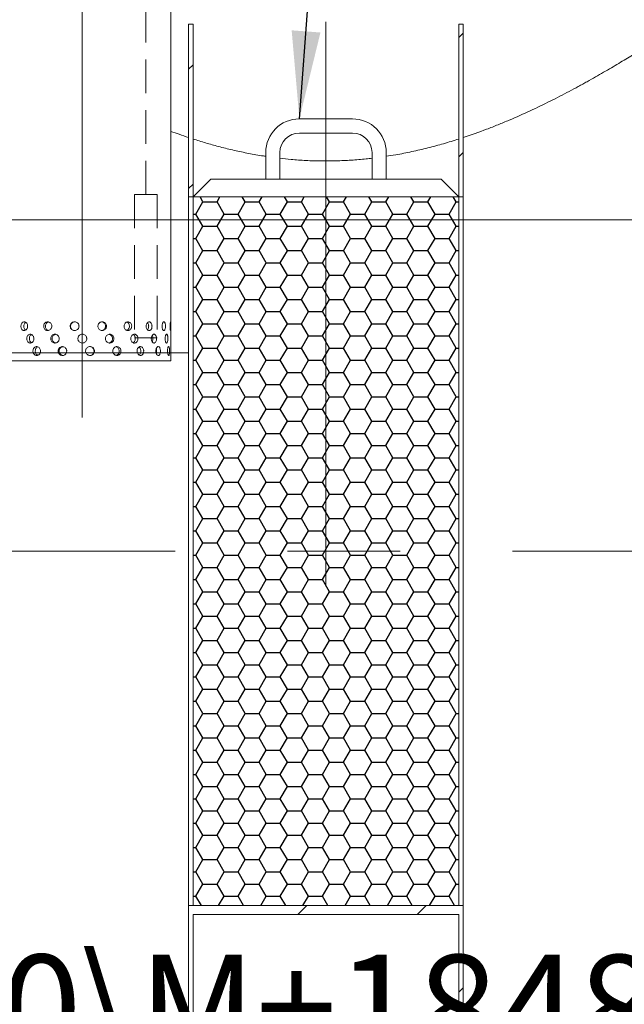
# Model space of a CAD drawing. Units: millimetres. Extents: x -103 to 653, y 5 to 290.
# Drawn here: x 130 to 153, y 25 to 62 of the extents above; entities that cross this region are included whole.
import ezdxf

# ---------------------------------------------------------------- set-up
doc = ezdxf.new("R2010")
doc.units = ezdxf.units.MM
doc.linetypes.add('CENTERX2', pattern=[20.32, 12.7, -2.54, 2.54, -2.54])
doc.linetypes.add('HIDDEN', pattern=[1.905, 1.27, -0.635])
doc.styles.add('SLDTEXTSTYLE0', font='TXT', dxfattribs={"width": 0.605, "bigfont": 'bigfont'})
doc.styles.add('SLDTEXTSTYLE1', font='TXT', dxfattribs={"width": 0.605})
doc.dimstyles.new('SLDDIMSTYLE0', dxfattribs={"dimtxt": 3.5, "dimasz": 3.302, "dimexe": 0, "dimexo": 0.0625, "dimgap": 0.875, "dimtad": 1, "dimdec": 3, "dimlfac": 30, "dimrnd": 1e-09, "dimzin": 12, "dimdsep": 46, "dimtxsty": 'SLDTEXTSTYLE1', "dimsah": 1, "dimcen": 0.09, "dimadec": 0, "dimazin": 3, "dimtfac": 1, "dimtdec": 3, "dimtmove": 0, "dimatfit": 0, "dimfxl": 0, "dimfrac": 2, "dimtolj": 1, "dimtzin": 12, "dimarcsym": 0})
doc.dimstyles.new('SLDDIMSTYLE1', dxfattribs={"dimtxt": 3.5, "dimasz": 3.302, "dimexe": 0, "dimexo": 0.0625, "dimgap": 0.875, "dimtad": 1, "dimdec": 3, "dimlfac": 30, "dimrnd": 1e-09, "dimzin": 12, "dimdsep": 46, "dimtxsty": 'SLDTEXTSTYLE1', "dimsah": 1, "dimcen": 0.09, "dimadec": 0, "dimazin": 3, "dimtfac": 1, "dimtdec": 3, "dimtofl": 0, "dimtmove": 0, "dimatfit": 3, "dimfxl": 0, "dimfrac": 2, "dimtolj": 1, "dimtzin": 12, "dimarcsym": 0})
doc.dimstyles.new('SLDDIMSTYLE2', dxfattribs={"dimtxt": 3.5, "dimasz": 3.302, "dimexe": 0, "dimexo": 0.0625, "dimgap": 0.875, "dimtad": 1, "dimdec": 0, "dimlfac": 30, "dimrnd": 1e-09, "dimzin": 12, "dimdsep": 46, "dimtxsty": 'SLDTEXTSTYLE1', "dimsah": 1, "dimcen": 0.09, "dimadec": 0, "dimazin": 3, "dimtfac": 1, "dimtdec": 0, "dimtofl": 0, "dimtmove": 0, "dimatfit": 3, "dimfxl": 0, "dimfrac": 2, "dimtolj": 1, "dimtzin": 12, "dimarcsym": 0})
doc.dimstyles.new('SLDDIMSTYLE3', dxfattribs={"dimtxt": 0, "dimasz": 3.302, "dimexe": 0, "dimexo": 0.0625, "dimgap": 0, "dimtad": 0, "dimtih": 1, "dimtoh": 1, "dimdec": 0, "dimrnd": 1e-09, "dimzin": 0, "dimdsep": 46, "dimtxsty": 'Standard', "dimsah": 1, "dimcen": 0.09, "dimadec": 0, "dimazin": 0, "dimtfac": 3.302, "dimtdec": 0, "dimtofl": 0, "dimtmove": 0, "dimatfit": 3, "dimfxl": 0, "dimfrac": 2, "dimtolj": 1, "dimtzin": 0, "dimarcsym": 0})

# ---------------------------------------------------------------- blocks, each defined once
blk = doc.blocks.new('_D_9')
at = {"color": 7, "linetype": 'Continuous', "lineweight": 0}
for p, q in [((123.845, 54.775), (123.845, 84.533)), ((123.845, 54.775), (123.845, 49.775)), ((123.845, 49.775), (123.845, 43.425))]:
    blk.add_line(p, q, dxfattribs=at)
for points in [[(123.845, 54.775), (124.353, 58.077), (123.337, 58.077)], [(123.845, 49.775), (123.337, 46.473), (124.353, 46.473)]]:
    blk.add_solid(points, dxfattribs=at)
at = {"color": 7, "linetype": 'Continuous', "lineweight": 0, "insert": (119.333, 75.326, 0.003), "char_height": 3.5, "attachment_point": 1, "rotation": 90, "style": 'SLDTEXTSTYLE1'}
blk.add_mtext('150', dxfattribs=at)
blk = doc.blocks.new('_D_11')
at = {"color": 7, "linetype": 'Continuous', "lineweight": 0}
for p, q in [((167.383, 54.642), (179.422, 54.642)), ((178.422, 22.309), (178.422, 54.642)), ((116.779, 22.309), (179.422, 22.309))]:
    blk.add_line(p, q, dxfattribs=at)
for points in [[(178.422, 54.642), (177.914, 51.34), (178.93, 51.34)], [(178.422, 22.309), (178.93, 25.611), (177.914, 25.611)]]:
    blk.add_solid(points, dxfattribs=at)
at = {"color": 7, "linetype": 'Continuous', "lineweight": 0, "insert": (173.91, 35.773, 14.644), "char_height": 3.5, "attachment_point": 1, "rotation": 90, "style": 'SLDTEXTSTYLE1'}
blk.add_mtext('970', dxfattribs=at)
blk = doc.blocks.new('_D_13')
at = {"color": 7, "linetype": 'Continuous', "lineweight": 0}
for p, q in [((66.797, 41.309), (66.797, 8.474)), ((136.781, 21.475), (136.781, 8.474)), ((66.797, 9.474), (136.781, 9.474))]:
    blk.add_line(p, q, dxfattribs=at)
for points in [[(66.797, 9.474), (70.099, 8.966), (70.099, 9.982)], [(136.781, 9.474), (133.479, 9.982), (133.479, 8.966)]]:
    blk.add_solid(points, dxfattribs=at)
at = {"color": 7, "linetype": 'Continuous', "lineweight": 0, "insert": (97.164, 13.985, 14.644), "char_height": 3.5, "attachment_point": 1, "style": 'SLDTEXTSTYLE1'}
blk.add_mtext('2100', dxfattribs=at)

msp = doc.modelspace()

# ---------------------------------------------------------------- hatches: boundary and pattern name
at = {"linetype": 'Continuous', "lineweight": 0}
h = msp.add_hatch(dxfattribs=at)
h.set_pattern_fill('ANSI31', style=0)
h.paths.add_polyline_path([(136.947552, 62.142121), (136.780885, 62.142121), (136.780885, 55.642121), (136.947552, 55.642121)], flags=0)
h = msp.add_hatch(dxfattribs=at)
h.set_pattern_fill('ANSI31', style=0)
h.paths.add_polyline_path([(147.114218, 62.142121), (146.947552, 62.142121), (146.947552, 55.642121), (147.114218, 55.642121)], flags=0)
h = msp.add_hatch(dxfattribs=at)
h.set_pattern_fill('ANSI31', style=0)
edge = h.paths.add_edge_path(flags=0)
edge.add_arc((117.446037, 22.308788), 0.333333, 270, 360)
edge.add_line((117.77937, 22.308788), (135.17937, 22.308788))
edge.add_arc((135.512703, 22.308788), 0.333333, 180, 270)
edge.add_line((135.512703, 21.975455), (136.846037, 21.975455))
edge.add_arc((136.846037, 22.308788), 0.333333, 270, 360)
edge.add_line((137.17937, 22.308788), (154.57937, 22.308788))
edge.add_arc((154.912703, 22.308788), 0.333333, 180, 270)
edge.add_line((154.912703, 21.975455), (156.246037, 21.975455))
edge.add_arc((156.246037, 22.308788), 0.333333, 270, 360)
edge.add_line((156.57937, 22.308788), (156.614218, 22.308788))
edge.add_arc((156.614218, 28.475455), 6.166667, 270, 327.6232677)
edge.add_arc((134.796794, 42.308788), 32, 327.6232677, 382.6696099)
edge.add_line((164.324559, 54.642121), (164.143855, 54.642121))
edge.add_arc((134.796794, 42.308788), 31.833333, -32.3767323, 22.7949638, ccw=False)
edge.add_arc((156.614218, 28.475455), 6, 270, 327.6232677, ccw=False)
edge.add_line((156.614218, 22.475455), (147.114218, 22.475455))
edge.add_line((147.114218, 22.475455), (147.114218, 28.975455))
edge.add_line((147.114218, 28.975455), (136.780885, 28.975455))
edge.add_line((136.780885, 28.975455), (136.780885, 22.475455))
edge.add_line((136.780885, 22.475455), (105.114218, 22.475455))
edge.add_line((105.114218, 22.475455), (105.114218, 55.808788))
edge.add_line((105.114218, 55.808788), (104.947552, 55.808788))
edge.add_line((104.947552, 55.808788), (104.947552, 22.475455))
edge.add_line((104.947552, 22.475455), (76.97937, 22.475455))
edge.add_arc((76.97937, 28.475455), 6, 212.3767323, 270, ccw=False)
edge.add_arc((98.796794, 42.308788), 31.833333, 152.5655842, 212.3767323, ccw=False)
edge.add_line((70.543476, 56.975455), (70.355822, 56.975455))
edge.add_arc((98.796794, 42.308788), 32, 152.7203873, 212.3767323)
edge.add_arc((76.97937, 28.475455), 6.166667, 212.3767323, 270)
edge.add_arc((77.312703, 22.308788), 0.333333, 180, 270)
edge.add_line((77.312703, 21.975455), (78.646037, 21.975455))
edge.add_arc((78.646037, 22.308788), 0.333333, 270, 360)
edge.add_line((78.97937, 22.308788), (96.37937, 22.308788))
edge.add_arc((96.712703, 22.308788), 0.333333, 180, 270)
edge.add_line((96.712703, 21.975455), (98.046037, 21.975455))
edge.add_arc((98.046037, 22.308788), 0.333333, 270, 360)
edge.add_line((98.37937, 22.308788), (115.77937, 22.308788))
edge.add_arc((116.112703, 22.308788), 0.333333, 180, 270)
edge.add_line((116.112703, 21.975455), (117.446037, 21.975455))
h.paths.add_polyline_path([(146.947552, 22.475455), (136.947552, 22.475455), (136.947552, 28.642121), (146.947552, 28.642121)], flags=0)
at = {"linetype": 'Continuous'}
h = msp.add_hatch(dxfattribs=at)
h.set_pattern_fill('HONEY', color=8, scale=0.1666667, style=0)
h.paths.add_polyline_path([(146.947552, 55.642121), (136.947552, 55.642121), (136.947552, 28.975455), (146.947552, 28.975455)], flags=0)

# ---------------------------------------------------------------- linework, layer by layer
at = {"color": 7, "linetype": 'CENTERX2', "lineweight": 0, "ltscale": 1.666667}
for p, q in [((141.947552, 41.059538), (141.947552, 98.935527)), ((132.780885, 67.29583), (132.780885, 47.335543)), ((170.139174, 42.308788), (64.823136, 42.308788))]:
    msp.add_line(p, q, dxfattribs=at)
at = {"color": 7, "linetype": 'HIDDEN', "lineweight": 0}
for p, q in [((135.168522, 55.729447), (135.168522, 67.739848)), ((134.741743, 55.729447), (135.595302, 55.729447)), ((134.741743, 55.729447), (134.741743, 50.338351)), ((135.595302, 55.729447), (135.595302, 50.338351)), ((134.741743, 50.338351), (135.595302, 50.338351))]:
    msp.add_line(p, q, dxfattribs=at)
at = {"color": 7, "linetype": 'Continuous', "lineweight": 15}
for p, q in [((136.114218, 50.475212), (136.114218, 62.975455)), ((136.780885, 62.142121), (136.947552, 62.142121)), ((136.780885, 55.642121), (136.780885, 62.142121)), ((136.947552, 62.142121), (136.947552, 55.642121)), ((146.947552, 62.142121), (147.114218, 62.142121)), ((146.947552, 55.642121), (146.947552, 62.142121)), ((147.114218, 62.142121), (147.114218, 55.642121)), ((142.947552, 58.575455), (140.947552, 58.575455)), ((140.947552, 58.042121), (142.947552, 58.042121)), ((139.680885, 57.308788), (139.680885, 56.308788)), ((140.214218, 56.308788), (140.214218, 57.308788)), ((143.680885, 57.308788), (143.680885, 56.308788)), ((144.214218, 56.308788), (144.214218, 57.308788)), ((137.614218, 56.308788), (136.947552, 55.642121)), ((146.280885, 56.308788), (137.614218, 56.308788)), ((146.947552, 55.642121), (146.280885, 56.308788)), ((136.947552, 55.642121), (136.780885, 55.642121)), ((136.780885, 28.975455), (136.780885, 55.642121)), ((136.947552, 55.642121), (146.947552, 55.642121)), ((136.947552, 55.642121), (136.947552, 28.975455)), ((146.947552, 55.642121), (146.947552, 28.975455)), ((147.114218, 55.642121), (146.947552, 55.642121)), ((147.114218, 28.975455), (147.114218, 55.642121)), ((132.780885, 50.475455), (132.753556, 50.470804)), ((130.787309, 50.308788), (130.788476, 50.29998)), ((130.957632, 50.29998), (130.955265, 50.345423)), ((131.909179, 50.299983), (131.906449, 50.345421)), ((133.651144, 50.308788), (133.652591, 50.299983)), ((133.91519, 50.299977), (133.912554, 50.34543)), ((134.602882, 50.308788), (134.604138, 50.29998)), ((134.773294, 50.29998), (134.7711, 50.345428)), ((135.376271, 50.308788), (135.377211, 50.299977)), ((135.436367, 50.299985), (135.434829, 50.345425)), ((136.110049, 50.308788), (136.110123, 50.29985)), ((136.114218, 49.475455), (136.114218, 50.144253)), ((136.114218, 49.475455), (129.447552, 49.475455)), ((136.780885, 22.475455), (136.780885, 28.975455)), ((136.780885, 28.975455), (147.114218, 28.975455)), ((136.947552, 28.975455), (146.947552, 28.975455)), ((147.114218, 28.975455), (147.114218, 22.475455)), ((136.947552, 28.642121), (146.947552, 28.642121)), ((136.947552, 28.642121), (136.947552, 22.475455)), ((146.947552, 22.475455), (146.947552, 28.642121))]:
    msp.add_line(p, q, dxfattribs=at)
at = {"color": 7, "linetype": 'Continuous', "lineweight": 0}
for p, q in [((161.150109, 54.775455), (69.506124, 54.775455)), ((105.114218, 49.775455), (136.780885, 49.775455))]:
    msp.add_line(p, q, dxfattribs=at)
at = {"color": 7, "linetype": 'Continuous', "lineweight": 15}
for centre, radius, start, end in [((140.947552, 57.308788), 1.266667, 90, 180), ((142.947552, 57.308788), 1.266667, 0, 90), ((140.947552, 57.308788), 0.733333, 90, 180), ((142.947552, 57.308788), 0.733333, 0, 90)]:
    msp.add_arc(centre, radius, start, end, dxfattribs=at)
for points, knots in [([(155.280885, 62.142121), (155.280885, 62.142121), (155.268058, 62.133491), (155.216836, 62.099111), (155.178442, 62.073361), (155.114246, 62.030479), (155.100595, 62.021367), (155.071661, 62.002073), (155.056357, 61.991876), (155.008155, 61.959796), (154.97299, 61.936436), (154.858648, 61.86068), (154.770636, 61.802612), (154.571929, 61.672481), (154.461234, 61.600416), (154.217579, 61.443266), (154.084621, 61.35818), (153.904504, 61.244238), (153.867767, 61.22106), (153.793191, 61.174144), (153.755319, 61.150385), (153.639968, 61.07824), (153.560759, 61.028986), (153.31634, 60.878017), (153.144355, 60.7731), (152.782716, 60.556067), (152.593062, 60.443949), (152.196095, 60.21381), (151.988783, 60.095787), (151.718359, 59.945398), (151.663699, 59.915172), (151.553613, 59.85466), (151.498142, 59.82435), (151.330447, 59.733289), (151.216942, 59.67241), (150.871304, 59.489546), (150.634055, 59.36733), (150.145643, 59.123877), (149.894481, 59.002637), (149.377615, 58.762868), (149.111914, 58.644336), (148.701682, 58.470047), (148.562987, 58.412537), (148.281522, 58.298971), (148.138533, 58.242834), (147.706274, 58.078227), (147.412964, 57.973227), (147.114218, 57.874063)], [0, 0, 0, 0, 0.0625, 0.0625, 0.125, 0.125, 0.140625, 0.140625, 0.15625, 0.15625, 0.1875, 0.1875, 0.25, 0.25, 0.3125, 0.3125, 0.375, 0.375, 0.390625, 0.390625, 0.40625, 0.40625, 0.4375, 0.4375, 0.5, 0.5, 0.5625, 0.5625, 0.625, 0.625, 0.640625, 0.640625, 0.65625, 0.65625, 0.6875, 0.6875, 0.75, 0.75, 0.8125, 0.8125, 0.875, 0.875, 0.90625, 0.90625, 0.9375, 0.9375, 1, 1, 1, 1]), ([(136.780885, 57.874063), (136.661279, 57.914361), (136.43624, 57.990182), (136.216956, 58.070567), (136.114218, 58.108228)], [0, 0, 0, 0, 0.531487502, 1, 1, 1, 1]), ([(139.680885, 57.168632), (139.626407, 57.176362), (139.386605, 57.210387), (138.968621, 57.289391), (138.42911, 57.404234), (137.912853, 57.533364), (137.418181, 57.671484), (137.104429, 57.770186), (136.947552, 57.819537)], [0, 0, 0, 0, 0.05717346, 0.251669076, 0.445936684, 0.639635733, 0.819815832, 1, 1, 1, 1]), ([(146.947552, 57.819537), (146.757077, 57.759969), (146.375853, 57.640746), (145.786465, 57.481702), (145.185255, 57.341099), (144.660481, 57.235448), (144.333614, 57.186092), (144.214218, 57.168063)], [0, 0, 0, 0, 0.21845545, 0.437225045, 0.655941595, 0.874324602, 1, 1, 1, 1]), ([(143.680885, 57.09695), (143.607778, 57.087857), (143.348199, 57.055569), (142.896902, 57.021121), (142.329531, 56.994048), (141.761416, 56.989479), (141.195166, 57.007404), (140.678619, 57.042442), (140.353486, 57.08011), (140.214218, 57.096244)], [0, 0, 0, 0, 0.064017229, 0.227302739, 0.390557705, 0.553532165, 0.716007322, 0.878354685, 1, 1, 1, 1]), ([(130.722542, 50.775455), (130.721091, 50.756726), (130.718188, 50.71927), (130.695672, 50.669412), (130.662811, 50.631478), (130.622261, 50.609762), (130.579202, 50.60673), (130.538437, 50.622694), (130.504382, 50.655848), (130.480554, 50.702494), (130.469366, 50.75738), (130.471915, 50.814277), (130.487928, 50.866778), (130.515838, 50.909015), (130.552843, 50.936224), (130.59503, 50.945304), (130.637696, 50.935251), (130.676019, 50.907214), (130.705159, 50.864352), (130.720423, 50.817823), (130.72195, 50.787294), (130.722542, 50.775455)], [0, 0, 0, 0, 0.053642992, 0.107284358, 0.160967891, 0.214678941, 0.268344212, 0.321961947, 0.375604393, 0.429305319, 0.483007346, 0.536651179, 0.590268412, 0.643932093, 0.697642811, 0.751327782, 0.804954493, 0.858581255, 0.91226623, 0.965976955, 1, 1, 1, 1]), ([(130.647698, 50.626759), (130.636343, 50.636244), (130.613178, 50.655593), (130.590114, 50.702702), (130.578847, 50.757264), (130.581354, 50.814384), (130.597542, 50.866306), (130.621154, 50.905078), (130.641549, 50.918131), (130.649392, 50.923149)], [0, 0, 0, 0, 0.146081688, 0.298009001, 0.449939887, 0.601688359, 0.753353341, 0.905163852, 1, 1, 1, 1]), ([(131.633494, 50.775455), (131.631763, 50.756726), (131.628301, 50.71927), (131.601377, 50.669412), (131.561897, 50.631478), (131.51287, 50.609762), (131.460416, 50.60673), (131.410367, 50.622694), (131.368255, 50.655848), (131.338619, 50.702494), (131.324654, 50.75738), (131.327838, 50.814277), (131.347806, 50.866778), (131.382454, 50.909015), (131.428099, 50.936224), (131.479745, 50.945304), (131.531573, 50.935251), (131.577792, 50.907214), (131.612734, 50.864352), (131.630965, 50.817823), (131.632788, 50.787294), (131.633494, 50.775455)], [0, 0, 0, 0, 0.053642992, 0.107284358, 0.160967891, 0.214678941, 0.268344212, 0.321961947, 0.375604393, 0.429305319, 0.483007346, 0.536651179, 0.590268412, 0.643932093, 0.697642811, 0.751327782, 0.804954493, 0.858581255, 0.91226623, 0.965976955, 1, 1, 1, 1]), ([(131.514086, 50.613673), (131.501359, 50.616813), (131.471848, 50.624095), (131.433521, 50.656208), (131.4038, 50.702367), (131.38987, 50.757398), (131.393049, 50.814185), (131.412933, 50.86697), (131.447737, 50.908176), (131.48254, 50.932281), (131.505192, 50.935352), (131.510768, 50.936108)], [0, 0, 0, 0, 0.09373973, 0.217362897, 0.341135396, 0.464910805, 0.588537605, 0.712096387, 0.835773729, 0.959571262, 1, 1, 1, 1]), ([(132.656762, 50.775455), (132.65492, 50.756726), (132.651237, 50.71927), (132.622541, 50.669412), (132.580306, 50.631478), (132.527601, 50.609762), (132.470886, 50.60673), (132.416454, 50.622694), (132.370406, 50.655848), (132.337863, 50.702494), (132.322488, 50.75738), (132.325996, 50.814277), (132.347963, 50.866778), (132.385957, 50.909015), (132.435775, 50.936224), (132.491825, 50.945304), (132.547741, 50.935251), (132.597332, 50.907214), (132.634655, 50.864352), (132.65407, 50.817823), (132.65601, 50.787294), (132.656762, 50.775455)], [0, 0, 0, 0, 0.053642992, 0.107284358, 0.160967891, 0.214678941, 0.268344212, 0.321961947, 0.375604393, 0.429305319, 0.483007346, 0.536651179, 0.590268412, 0.643932093, 0.697642811, 0.751327782, 0.804954493, 0.858581255, 0.91226623, 0.965976955, 1, 1, 1, 1]), ([(132.504789, 50.610913), (132.498442, 50.610334), (132.473523, 50.608059), (132.43098, 50.623495), (132.384963, 50.655615), (132.352414, 50.702528), (132.337037, 50.757344), (132.340536, 50.814237), (132.362486, 50.866814), (132.400464, 50.908749), (132.449838, 50.936882), (132.486726, 50.940235), (132.50493, 50.94189)], [0, 0, 0, 0, 0.036649018, 0.143884743, 0.251175181, 0.35859522, 0.466017786, 0.573311376, 0.680545934, 0.787883389, 0.895325155, 1, 1, 1, 1]), ([(133.692179, 50.775455), (133.690407, 50.756726), (133.686863, 50.71927), (133.659205, 50.669412), (133.618349, 50.631478), (133.567125, 50.609762), (133.511701, 50.60673), (133.458214, 50.622694), (133.412738, 50.655848), (133.380473, 50.702494), (133.365194, 50.75738), (133.368682, 50.814277), (133.390499, 50.866778), (133.428119, 50.909015), (133.477232, 50.936224), (133.532199, 50.945304), (133.586731, 50.935251), (133.634839, 50.907214), (133.670891, 50.864352), (133.689589, 50.817823), (133.691455, 50.787294), (133.692179, 50.775455)], [0, 0, 0, 0, 0.053642992, 0.107284358, 0.160967891, 0.214678941, 0.268344212, 0.321961947, 0.375604393, 0.429305319, 0.483007346, 0.536651179, 0.590268412, 0.643932093, 0.697642811, 0.751327782, 0.804954493, 0.858581255, 0.91226623, 0.965976955, 1, 1, 1, 1]), ([(133.654638, 50.775455), (133.652866, 50.756744), (133.649323, 50.719322), (133.621702, 50.66923), (133.5808, 50.632193), (133.539727, 50.611982), (133.513825, 50.61171), (133.506199, 50.61163)], [0, 0, 0, 0, 0.22624021, 0.452472826, 0.678902499, 0.90546081, 1, 1, 1, 1]), ([(133.512377, 50.938848), (133.52449, 50.937352), (133.554732, 50.933616), (133.597224, 50.906791), (133.633355, 50.864518), (133.652041, 50.817838), (133.653912, 50.787305), (133.654638, 50.775455)], [0, 0, 0, 0, 0.155158154, 0.387365671, 0.619852381, 0.852462968, 1, 1, 1, 1]), ([(134.638392, 50.775455), (134.636864, 50.756726), (134.633806, 50.71927), (134.609893, 50.669412), (134.574415, 50.631478), (134.529686, 50.609762), (134.480979, 50.60673), (134.433672, 50.622694), (134.39322, 50.655848), (134.364392, 50.702494), (134.350703, 50.75738), (134.35383, 50.814277), (134.37336, 50.866778), (134.406925, 50.909015), (134.450527, 50.936224), (134.49903, 50.945304), (134.546839, 50.935251), (134.588756, 50.907214), (134.620006, 50.864352), (134.636157, 50.817823), (134.637768, 50.787294), (134.638392, 50.775455)], [0, 0, 0, 0, 0.053642992, 0.107284358, 0.160967891, 0.214678941, 0.268344212, 0.321961947, 0.375604393, 0.429305319, 0.483007346, 0.536651179, 0.590268412, 0.643932093, 0.697642811, 0.751327782, 0.804954493, 0.858581255, 0.91226623, 0.965976955, 1, 1, 1, 1]), ([(134.453551, 50.933616), (134.455703, 50.933212), (134.473576, 50.929852), (134.502597, 50.906125), (134.534126, 50.864698), (134.550193, 50.817812), (134.551812, 50.787298), (134.55244, 50.775455)], [0, 0, 0, 0, 0.036255712, 0.30114395, 0.566350675, 0.831698711, 1, 1, 1, 1]), ([(134.55244, 50.775455), (134.550924, 50.756696), (134.547894, 50.719179), (134.523861, 50.669802), (134.4922, 50.633664), (134.466121, 50.62313), (134.455139, 50.618694)], [0, 0, 0, 0, 0.268180696, 0.536352389, 0.80475767, 1, 1, 1, 1]), ([(135.40278, 50.775455), (135.401644, 50.756726), (135.399373, 50.71927), (135.381544, 50.669412), (135.354918, 50.631478), (135.321062, 50.609762), (135.283839, 50.60673), (135.247343, 50.622694), (135.215875, 50.655848), (135.193306, 50.702494), (135.182547, 50.75738), (135.185007, 50.814277), (135.20034, 50.866778), (135.226563, 50.909015), (135.260385, 50.936224), (135.297677, 50.945304), (135.334083, 50.935251), (135.365705, 50.907214), (135.389096, 50.864352), (135.401118, 50.817823), (135.402316, 50.787294), (135.40278, 50.775455)], [0, 0, 0, 0, 0.053642992, 0.107284358, 0.160967891, 0.214678941, 0.268344212, 0.321961947, 0.375604393, 0.429305319, 0.483007346, 0.536651179, 0.590268412, 0.643932093, 0.697642811, 0.751327782, 0.804954493, 0.858581255, 0.91226623, 0.965976955, 1, 1, 1, 1]), ([(135.232379, 50.91017), (135.234437, 50.90845), (135.247019, 50.897935), (135.262786, 50.863505), (135.275226, 50.817987), (135.276381, 50.787346), (135.276829, 50.775455)], [0, 0, 0, 0, 0.069084219, 0.422354575, 0.775813165, 1, 1, 1, 1]), ([(135.276829, 50.775455), (135.275653, 50.756814), (135.273301, 50.719534), (135.257313, 50.671736), (135.240541, 50.65083), (135.233066, 50.641513)], [0, 0, 0, 0, 0.356629794, 0.713247615, 1, 1, 1, 1]), ([(135.910519, 50.775455), (135.909887, 50.756726), (135.908623, 50.71927), (135.898625, 50.669412), (135.883457, 50.631478), (135.863789, 50.609762), (135.841693, 50.60673), (135.819581, 50.622694), (135.800176, 50.655848), (135.786075, 50.702494), (135.7793, 50.75738), (135.780852, 50.814277), (135.790486, 50.866778), (135.806801, 50.909015), (135.827532, 50.936224), (135.849963, 50.945304), (135.871402, 50.935251), (135.889634, 50.907214), (135.902876, 50.864352), (135.909592, 50.817823), (135.91026, 50.787294), (135.910519, 50.775455)], [0, 0, 0, 0, 0.053642992, 0.107284358, 0.160967891, 0.214678941, 0.268344212, 0.321961947, 0.375604393, 0.429305319, 0.483007346, 0.536651179, 0.590268412, 0.643932093, 0.697642811, 0.751327782, 0.804954493, 0.858581255, 0.91226623, 0.965976955, 1, 1, 1, 1]), ([(136.111907, 50.775455), (136.111841, 50.756726), (136.111709, 50.71927), (136.11052, 50.669412), (136.108294, 50.631478), (136.104739, 50.609762), (136.099934, 50.60673), (136.09437, 50.622694), (136.088928, 50.655848), (136.084675, 50.702494), (136.082548, 50.75738), (136.08304, 50.814277), (136.086031, 50.866778), (136.090842, 50.909015), (136.096453, 50.936224), (136.101826, 50.945304), (136.1062, 50.935251), (136.109258, 50.907214), (136.111053, 50.864352), (136.111807, 50.817823), (136.111879, 50.787294), (136.111907, 50.775455)], [0, 0, 0, 0, 0.053642992, 0.107284358, 0.160967891, 0.214678941, 0.268344212, 0.321961947, 0.375604393, 0.429305319, 0.483007346, 0.536651179, 0.590268412, 0.643932093, 0.697642811, 0.751327782, 0.804954493, 0.858581255, 0.91226623, 0.965976955, 1, 1, 1, 1]), ([(130.958888, 50.308788), (130.957343, 50.29006), (130.954254, 50.252604), (130.930269, 50.202745), (130.895213, 50.164811), (130.851867, 50.143095), (130.805727, 50.140063), (130.761936, 50.156028), (130.725268, 50.189181), (130.699563, 50.235827), (130.687481, 50.290713), (130.690234, 50.34761), (130.707523, 50.400112), (130.737612, 50.442348), (130.777424, 50.469557), (130.822701, 50.478637), (130.868378, 50.468584), (130.909311, 50.440547), (130.940378, 50.397685), (130.956632, 50.351156), (130.958257, 50.320627), (130.958888, 50.308788)], [0, 0, 0, 0, 0.053642992, 0.107284358, 0.160967891, 0.214678941, 0.268344212, 0.321961947, 0.375604393, 0.429305319, 0.483007346, 0.536651179, 0.590268412, 0.643932093, 0.697642811, 0.751327782, 0.804954493, 0.858581255, 0.91226623, 0.965976955, 1, 1, 1, 1]), ([(130.870958, 50.155298), (130.867644, 50.156382), (130.84984, 50.162202), (130.823584, 50.190092), (130.797569, 50.235561), (130.785607, 50.290735), (130.788287, 50.347643), (130.805674, 50.399801), (130.833857, 50.441402), (130.859194, 50.456067), (130.870937, 50.462864)], [0, 0, 0, 0, 0.032230155, 0.173170168, 0.31428043, 0.455394011, 0.596338165, 0.737204774, 0.87820655, 1, 1, 1, 1]), ([(131.910626, 50.308788), (131.908847, 50.29006), (131.905287, 50.252604), (131.877595, 50.202745), (131.836942, 50.164811), (131.786388, 50.143095), (131.732207, 50.140063), (131.680422, 50.156028), (131.636779, 50.189181), (131.606027, 50.235827), (131.591525, 50.290713), (131.594832, 50.34761), (131.615563, 50.400112), (131.651501, 50.442348), (131.698779, 50.469557), (131.752184, 50.478637), (131.805683, 50.468584), (131.853315, 50.440547), (131.889278, 50.397685), (131.908026, 50.351156), (131.9099, 50.320627), (131.910626, 50.308788)], [0, 0, 0, 0, 0.053642992, 0.107284358, 0.160967891, 0.214678941, 0.268344212, 0.321961947, 0.375604393, 0.429305319, 0.483007346, 0.536651179, 0.590268412, 0.643932093, 0.697642811, 0.751327782, 0.804954493, 0.858581255, 0.91226623, 0.965976955, 1, 1, 1, 1]), ([(131.776634, 50.145531), (131.76181, 50.149004), (131.729598, 50.156551), (131.688394, 50.189479), (131.65758, 50.235718), (131.643102, 50.290723), (131.646403, 50.347533), (131.667071, 50.400253), (131.703109, 50.441699), (131.741813, 50.466691), (131.768086, 50.469823), (131.776652, 50.470845)], [0, 0, 0, 0, 0.102210939, 0.2221046136, 0.3421431141, 0.462184438, 0.582081635, 0.7019128668, 0.8218590812, 0.9419218613, 1, 1, 1, 1]), ([(132.947552, 50.308788), (132.945711, 50.29006), (132.942031, 50.252604), (132.913341, 50.202745), (132.871072, 50.164811), (132.818257, 50.143095), (132.76134, 50.140063), (132.70663, 50.156028), (132.660283, 50.189181), (132.627493, 50.235827), (132.611992, 50.290713), (132.615529, 50.34761), (132.637673, 50.400112), (132.675942, 50.442348), (132.726059, 50.469557), (132.782364, 50.478637), (132.838449, 50.468584), (132.888117, 50.440547), (132.925455, 50.397685), (132.944862, 50.351156), (132.9468, 50.320627), (132.947552, 50.308788)], [0, 0, 0, 0, 0.053642992, 0.107284358, 0.160967891, 0.214678941, 0.268344212, 0.321961947, 0.375604393, 0.429305319, 0.483007346, 0.536651179, 0.590268412, 0.643932093, 0.697642811, 0.751327782, 0.804954493, 0.858581255, 0.91226623, 0.965976955, 1, 1, 1, 1]), ([(133.968163, 50.308788), (133.966442, 50.29006), (133.963, 50.252604), (133.936121, 50.202745), (133.896373, 50.164811), (133.846469, 50.143095), (133.792385, 50.140063), (133.740106, 50.156028), (133.695593, 50.189181), (133.663975, 50.235827), (133.648991, 50.290713), (133.652412, 50.34761), (133.673802, 50.400112), (133.710655, 50.442348), (133.758705, 50.469557), (133.812398, 50.478637), (133.865579, 50.468584), (133.912422, 50.440547), (133.94748, 50.397685), (133.965646, 50.351156), (133.96746, 50.320627), (133.968163, 50.308788)], [0, 0, 0, 0, 0.053642992, 0.107284358, 0.160967891, 0.214678941, 0.268344212, 0.321961947, 0.375604393, 0.429305319, 0.483007346, 0.536651179, 0.590268412, 0.643932093, 0.697642811, 0.751327782, 0.804954493, 0.858581255, 0.91226623, 0.965976955, 1, 1, 1, 1]), ([(133.785905, 50.470711), (133.795059, 50.469473), (133.821856, 50.46585), (133.860751, 50.439989), (133.895931, 50.397888), (133.914068, 50.351166), (133.915886, 50.320637), (133.916592, 50.308788)], [0, 0, 0, 0, 0.1248061348, 0.3653560022, 0.6061950936, 0.847162512, 1, 1, 1, 1]), ([(134.872555, 50.308788), (134.871122, 50.29006), (134.868255, 50.252604), (134.845819, 50.202745), (134.812483, 50.164811), (134.770373, 50.143095), (134.724418, 50.140063), (134.679687, 50.156028), (134.641365, 50.189181), (134.614013, 50.235827), (134.601014, 50.290713), (134.603985, 50.34761), (134.622526, 50.400112), (134.654356, 50.442348), (134.695635, 50.469557), (134.741461, 50.478637), (134.786532, 50.468584), (134.825965, 50.440547), (134.855311, 50.397685), (134.870458, 50.351156), (134.871969, 50.320627), (134.872555, 50.308788)], [0, 0, 0, 0, 0.053642992, 0.107284358, 0.160967891, 0.214678941, 0.268344212, 0.321961947, 0.375604393, 0.429305319, 0.483007346, 0.536651179, 0.590268412, 0.643932093, 0.697642811, 0.751327782, 0.804954493, 0.858581255, 0.91226623, 0.965976955, 1, 1, 1, 1]), ([(134.691144, 50.463069), (134.703396, 50.455698), (134.72916, 50.440198), (134.757134, 50.397464), (134.772379, 50.351228), (134.773879, 50.320654), (134.774461, 50.308788)], [0, 0, 0, 0, 0.256005381, 0.538341602, 0.820828261, 1, 1, 1, 1]), ([(135.5722, 50.308788), (135.571194, 50.29006), (135.569184, 50.252604), (135.553386, 50.202745), (135.529725, 50.164811), (135.499533, 50.143095), (135.466204, 50.140063), (135.4334, 50.156028), (135.405019, 50.189181), (135.384613, 50.235827), (135.374871, 50.290713), (135.377099, 50.34761), (135.390977, 50.400112), (135.414669, 50.442348), (135.445136, 50.469557), (135.47861, 50.478637), (135.511159, 50.468584), (135.53932, 50.440547), (135.560082, 50.397685), (135.570728, 50.351156), (135.571788, 50.320627), (135.5722, 50.308788)], [0, 0, 0, 0, 0.053642992, 0.107284358, 0.160967891, 0.214678941, 0.268344212, 0.321961947, 0.375604393, 0.429305319, 0.483007346, 0.536651179, 0.590268412, 0.643932093, 0.697642811, 0.751327782, 0.804954493, 0.858581255, 0.91226623, 0.965976955, 1, 1, 1, 1]), ([(135.40859, 50.426961), (135.413985, 50.417152), (135.426728, 50.393984), (135.435624, 50.351033), (135.436749, 50.3206), (135.437186, 50.308788)], [0, 0, 0, 0, 0.310017066, 0.732214463, 1, 1, 1, 1]), ([(135.998611, 50.308788), (135.998132, 50.29006), (135.997175, 50.252604), (135.989562, 50.202745), (135.977892, 50.164811), (135.962572, 50.143095), (135.945133, 50.140063), (135.927466, 50.156028), (135.911806, 50.189181), (135.900341, 50.235827), (135.894809, 50.290713), (135.896078, 50.34761), (135.903934, 50.400112), (135.917168, 50.442348), (135.933842, 50.469557), (135.951686, 50.478637), (135.968527, 50.468584), (135.982661, 50.440547), (135.992807, 50.397685), (135.997909, 50.351156), (135.998415, 50.320627), (135.998611, 50.308788)], [0, 0, 0, 0, 0.053642992, 0.107284358, 0.160967891, 0.214678941, 0.268344212, 0.321961947, 0.375604393, 0.429305319, 0.483007346, 0.536651179, 0.590268412, 0.643932093, 0.697642811, 0.751327782, 0.804954493, 0.858581255, 0.91226623, 0.965976955, 1, 1, 1, 1]), ([(136.114113, 50.144253), (136.114142, 50.143669), (136.114254, 50.141388), (136.113484, 50.156832), (136.112127, 50.188965), (136.110712, 50.235884), (136.109937, 50.290702), (136.110119, 50.347597), (136.111189, 50.400176), (136.112654, 50.442104), (136.113949, 50.470218), (136.114122, 50.473562), (136.114206, 50.475212)], [0, 0, 0, 0, 0.036882107, 0.144117765, 0.251402847, 0.358804888, 0.466209131, 0.573496987, 0.680731642, 0.788059193, 0.895480817, 1, 1, 1, 1]), ([(132.942902, 50.281468), (132.945092, 50.291057), (132.950649, 50.315399), (132.943803, 50.339635), (132.939653, 50.354323)], [0, 0, 0, 0, 0.393953269, 1, 1, 1, 1]), ([(133.916592, 50.308788), (133.91487, 50.290086), (133.911427, 50.252681), (133.884612, 50.20246), (133.844745, 50.165914), (133.809225, 50.146537), (133.788622, 50.14583), (133.785791, 50.145732)], [0, 0, 0, 0, 0.2402832186, 0.4805583708, 0.7210428121, 0.9616638762, 1, 1, 1, 1]), ([(134.774461, 50.308788), (134.773046, 50.290018), (134.770217, 50.25248), (134.747598, 50.203266), (134.71994, 50.168826), (134.697869, 50.159096), (134.689951, 50.155606)], [0, 0, 0, 0, 0.280838997, 0.561668567, 0.84274275, 1, 1, 1, 1]), ([(135.437186, 50.308788), (135.436098, 50.290227), (135.433923, 50.253105), (135.422363, 50.211203), (135.411003, 50.194565), (135.407744, 50.189791)], [0, 0, 0, 0, 0.416277221, 0.832540467, 1, 1, 1, 1]), ([(136.110263, 50.345526), (136.110254, 50.345037), (136.11004, 50.333595), (136.110045, 50.32092), (136.110049, 50.308788)], [0, 0, 0, 0, 0.042782469, 1, 1, 1, 1]), ([(131.2091, 49.842121), (131.207474, 49.823393), (131.204221, 49.785937), (131.178951, 49.736078), (131.141965, 49.698144), (131.096153, 49.676428), (131.047284, 49.673396), (131.0008, 49.689361), (130.961798, 49.722514), (130.934413, 49.76916), (130.921527, 49.824046), (130.924464, 49.880944), (130.942897, 49.933445), (130.974937, 49.975681), (131.017253, 50.00289), (131.065275, 50.011971), (131.113614, 50.001917), (131.156846, 49.973881), (131.189605, 49.931018), (131.206724, 49.88449), (131.208436, 49.853961), (131.2091, 49.842121)], [0, 0, 0, 0, 0.053642992, 0.107284358, 0.160967891, 0.214678941, 0.268344212, 0.321961947, 0.375604393, 0.429305319, 0.483007346, 0.536651179, 0.590268412, 0.643932093, 0.697642811, 0.751327782, 0.804954493, 0.858581255, 0.91226623, 0.965976955, 1, 1, 1, 1]), ([(131.107886, 49.685361), (131.10111, 49.687306), (131.078848, 49.693695), (131.047894, 49.723157), (131.020308, 49.768955), (131.007493, 49.824094), (131.010427, 49.88081), (131.028732, 49.933772), (131.061071, 49.974344), (131.089021, 49.997159), (131.105505, 50.000144), (131.106241, 50.000277)], [0, 0, 0, 0, 0.0584306859, 0.1919743715, 0.3256793716, 0.4593875165, 0.5929351256, 0.7264092593, 0.8600114664, 0.9937435104, 1, 1, 1, 1]), ([(132.194381, 49.842121), (132.192567, 49.823393), (132.188938, 49.785937), (132.160687, 49.736078), (132.119172, 49.698144), (132.067475, 49.676428), (132.01198, 49.673396), (131.958853, 49.689361), (131.91401, 49.722514), (131.882376, 49.76916), (131.867447, 49.824046), (131.870852, 49.880944), (131.892189, 49.933445), (131.929144, 49.975681), (131.977696, 50.00289), (132.032452, 50.011971), (132.087216, 50.001917), (132.135898, 49.973881), (132.172609, 49.931018), (132.19173, 49.88449), (132.19364, 49.853961), (132.194381, 49.842121)], [0, 0, 0, 0, 0.053642992, 0.107284358, 0.160967891, 0.214678941, 0.268344212, 0.321961947, 0.375604393, 0.429305319, 0.483007346, 0.536651179, 0.590268412, 0.643932093, 0.697642811, 0.751327782, 0.804954493, 0.858581255, 0.91226623, 0.965976955, 1, 1, 1, 1]), ([(132.044085, 49.678297), (132.028227, 49.681896), (131.994524, 49.689546), (131.951596, 49.722789), (131.919905, 49.769058), (131.904995, 49.824052), (131.908391, 49.880877), (131.929682, 49.933547), (131.966694, 49.975176), (132.009019, 50.001081), (132.03874, 50.004277), (132.050269, 50.005516)], [0, 0, 0, 0, 0.104225481, 0.221498943, 0.338914065, 0.456331949, 0.573608856, 0.690821239, 0.808146092, 0.925584963, 1, 1, 1, 1]), ([(133.237073, 49.842121), (133.235248, 49.823393), (133.231598, 49.785937), (133.203132, 49.736078), (133.161151, 49.698144), (133.10863, 49.676428), (133.051942, 49.673396), (132.997371, 49.689361), (132.951078, 49.722514), (132.918291, 49.76916), (132.90278, 49.824046), (132.90632, 49.880944), (132.928473, 49.933445), (132.966725, 49.975681), (133.01676, 50.00289), (133.072891, 50.011971), (133.128718, 50.001917), (133.178086, 49.973881), (133.215155, 49.931018), (133.234405, 49.88449), (133.236328, 49.853961), (133.237073, 49.842121)], [0, 0, 0, 0, 0.053642992, 0.107284358, 0.160967891, 0.214678941, 0.268344212, 0.321961947, 0.375604393, 0.429305319, 0.483007346, 0.536651179, 0.590268412, 0.643932093, 0.697642811, 0.751327782, 0.804954493, 0.858581255, 0.91226623, 0.965976955, 1, 1, 1, 1]), ([(133.222528, 49.842121), (133.220703, 49.823405), (133.217054, 49.785972), (133.188602, 49.735961), (133.146619, 49.698616), (133.100125, 49.677415), (133.069077, 49.677533), (133.056756, 49.67758)], [0, 0, 0, 0, 0.214542215, 0.429077228, 0.643799109, 0.858642977, 1, 1, 1, 1]), ([(133.056914, 50.008557), (133.057378, 50.008634), (133.076174, 50.011751), (133.11429, 50.000543), (133.163478, 49.974283), (133.200598, 49.930961), (133.219854, 49.884538), (133.22178, 49.853981), (133.222528, 49.842121)], [0, 0, 0, 0, 0.005417792, 0.219845733, 0.434273659, 0.648959402, 0.863759536, 1, 1, 1, 1]), ([(134.23511, 49.842121), (134.233453, 49.823393), (134.230139, 49.785937), (134.204245, 49.736078), (134.165908, 49.698144), (134.117703, 49.676428), (134.065371, 49.673396), (134.014698, 49.689361), (133.971486, 49.722514), (133.940755, 49.76916), (133.926182, 49.824046), (133.92951, 49.880944), (133.95031, 49.933445), (133.986115, 49.975681), (134.032736, 50.00289), (134.084747, 50.011971), (134.136172, 50.001917), (134.181394, 49.973881), (134.215191, 49.931018), (134.232687, 49.88449), (134.234433, 49.853961), (134.23511, 49.842121)], [0, 0, 0, 0, 0.053642992, 0.107284358, 0.160967891, 0.214678941, 0.268344212, 0.321961947, 0.375604393, 0.429305319, 0.483007346, 0.536651179, 0.590268412, 0.643932093, 0.697642811, 0.751327782, 0.804954493, 0.858581255, 0.91226623, 0.965976955, 1, 1, 1, 1]), ([(134.050285, 50.002777), (134.056927, 50.001787), (134.080592, 49.998258), (134.116059, 49.97318), (134.150021, 49.93126), (134.167472, 49.884494), (134.169223, 49.853968), (134.169903, 49.842121)], [0, 0, 0, 0, 0.0968541278, 0.3450866948, 0.5936177231, 0.8422811769, 1, 1, 1, 1]), ([(134.169903, 49.842121), (134.168253, 49.823374), (134.164953, 49.785881), (134.139015, 49.736327), (134.101471, 49.697732), (134.069389, 49.686064), (134.05365, 49.680339)], [0, 0, 0, 0, 0.25222616, 0.504443852, 0.756881236, 1, 1, 1, 1]), ([(135.090798, 49.842121), (135.089471, 49.823393), (135.086818, 49.785937), (135.066029, 49.736078), (135.035089, 49.698144), (134.995919, 49.676428), (134.953066, 49.673396), (134.911251, 49.689361), (134.87535, 49.722514), (134.849684, 49.76916), (134.837473, 49.824046), (134.840264, 49.880944), (134.857676, 49.933445), (134.887529, 49.975681), (134.926171, 50.00289), (134.968972, 50.011971), (135.010961, 50.001917), (135.047609, 49.973881), (135.074828, 49.931018), (135.088857, 49.88449), (135.090256, 49.853961), (135.090798, 49.842121)], [0, 0, 0, 0, 0.053642992, 0.107284358, 0.160967891, 0.214678941, 0.268344212, 0.321961947, 0.375604393, 0.429305319, 0.483007346, 0.536651179, 0.590268412, 0.643932093, 0.697642811, 0.751327782, 0.804954493, 0.858581255, 0.91226623, 0.965976955, 1, 1, 1, 1]), ([(134.981311, 49.842121), (134.980009, 49.823334), (134.977407, 49.78576), (134.956337, 49.736812), (134.93314, 49.704409), (134.915509, 49.695679), (134.910946, 49.69342)], [0, 0, 0, 0, 0.298483015, 0.59695601, 0.895688987, 1, 1, 1, 1]), ([(134.912604, 49.989814), (134.920929, 49.984286), (134.94173, 49.970474), (134.965187, 49.930652), (134.979395, 49.884583), (134.980775, 49.853993), (134.981311, 49.842121)], [0, 0, 0, 0, 0.202050405, 0.504861833, 0.807834609, 1, 1, 1, 1]), ([(135.720375, 49.842121), (135.719509, 49.823393), (135.717775, 49.785937), (135.704128, 49.736078), (135.683612, 49.698144), (135.657312, 49.676428), (135.628132, 49.673396), (135.599269, 49.689361), (135.574193, 49.722514), (135.556104, 49.76916), (135.547452, 49.824046), (135.549432, 49.880944), (135.56175, 49.933445), (135.582729, 49.975681), (135.609611, 50.00289), (135.639011, 50.011971), (135.667455, 50.001917), (135.691942, 49.973881), (135.709917, 49.931018), (135.719106, 49.88449), (135.720021, 49.853961), (135.720375, 49.842121)], [0, 0, 0, 0, 0.053642992, 0.107284358, 0.160967891, 0.214678941, 0.268344212, 0.321961947, 0.375604393, 0.429305319, 0.483007346, 0.536651179, 0.590268412, 0.643932093, 0.697642811, 0.751327782, 0.804954493, 0.858581255, 0.91226623, 0.965976955, 1, 1, 1, 1]), ([(135.563986, 49.93333), (135.56455, 49.932028), (135.571132, 49.916838), (135.575798, 49.884092), (135.576899, 49.853856), (135.577326, 49.842121)], [0, 0, 0, 0, 0.054264826, 0.632955847, 1, 1, 1, 1]), ([(135.577326, 49.842121), (135.576693, 49.82313), (135.575632, 49.791239), (135.567457, 49.764566), (135.564151, 49.753777)], [0, 0, 0, 0, 0.595523187, 1, 1, 1, 1]), ([(136.062215, 49.842121), (136.061893, 49.823393), (136.06125, 49.785937), (136.056079, 49.736078), (136.047997, 49.698144), (136.037141, 49.676428), (136.02449, 49.673396), (136.011404, 49.689361), (135.999607, 49.722514), (135.990866, 49.76916), (135.98662, 49.824046), (135.987595, 49.880944), (135.993615, 49.933445), (136.003666, 49.975681), (136.016156, 50.00289), (136.029277, 50.011971), (136.041391, 50.001917), (136.05132, 49.973881), (136.058293, 49.931018), (136.061742, 49.88449), (136.062082, 49.853961), (136.062215, 49.842121)], [0, 0, 0, 0, 0.053642992, 0.107284358, 0.160967891, 0.214678941, 0.268344212, 0.321961947, 0.375604393, 0.429305319, 0.483007346, 0.536651179, 0.590268412, 0.643932093, 0.697642811, 0.751327782, 0.804954493, 0.858581255, 0.91226623, 0.965976955, 1, 1, 1, 1])]:
    msp.add_open_spline(points, degree=3, knots=knots, dxfattribs=at)

# ---------------------------------------------------------------- texts
at = {"color": 7, "linetype": 'Continuous', "lineweight": 0, "insert": (359.3173, 27.126237), "char_height": 4, "attachment_point": 2, "style": 'SLDTEXTSTYLE0'}
msp.add_mtext('\\M+1844D\\M+18470\\M+18483\\M+1847C\\M+18480\\M+18480\\M+18484\\M+18474\\M+18475\\M+1847C\\M+18479\\M+18484\\M+18475\\M+1847C\\M+1848E I-\\M+1847B\\M+1847C\\M+18470\\M+18483\\M+18483\\M+18470 \\M+18483 \\M+1848A\\M+1847C\\M+18470\\M+1847D\\M+18480\\M+18485\\M+1847C\\M+18480\\M+18472\\M+18479\\M+18484\\M+18475\\M+1847C\\M+18475\\M+1847D', dxfattribs=at)

# ---------------------------------------------------------------- dimensions: what is measured, and where the dimension line sits
at = {"color": 7, "linetype": 'Continuous', "lineweight": 0}
for base, p1, p2, angle, dimstyle, picture, middle in [((123.844514, 49.775455), (161.150109, 54.775455), (136.780885, 49.775455), 90, 'SLDDIMSTYLE0', '_D_9', (123.844514, 79.92994)), ((178.421785, 54.642121), (115.77937, 22.308788), (166.383442, 54.642121), 90, 'SLDDIMSTYLE1', '_D_11', (178.421785, 40.376081)), ((136.780885, 9.473573), (66.796794, 42.308788), (136.780885, 22.475455), 0, 'SLDDIMSTYLE2', '_D_13', (102.864096, 9.473573))]:
    dim = msp.add_linear_dim(base=base, p1=p1, p2=p2, angle=angle, dimstyle=dimstyle, dxfattribs=at)
    dim.commit()
    dim.dimension.update_dxf_attribs({"geometry": picture, "text_midpoint": middle, "dimtype": 160})

# ---------------------------------------------------------------- leaders
msp.add_leader([(140.947552, 58.575455), (145.076049, 112.682676)], dimstyle='SLDDIMSTYLE3', dxfattribs=at)

doc.saveas('drawing.dxf')
